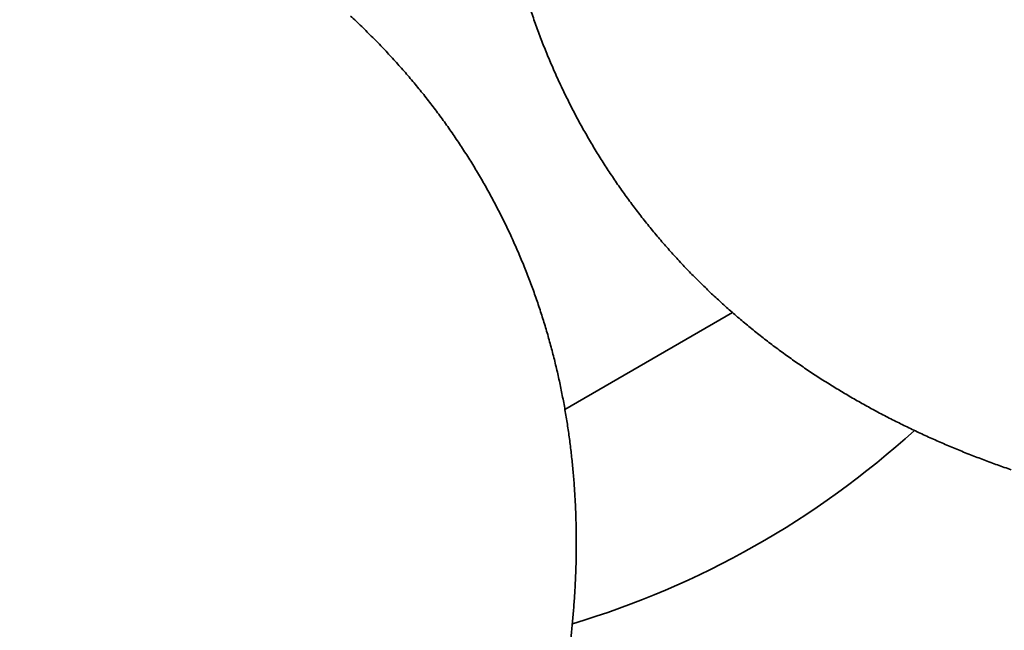
# Model space of a CAD drawing. Units: millimetres. Extents: x 7827 to 10827, y -10 to 3762.
# Drawn here: x 9243 to 9520, y 1145 to 1317 of the extents above; entities that cross this region are included whole.
import ezdxf

# ---------------------------------------------------------------- set-up
doc = ezdxf.new("R2010")
doc.units = ezdxf.units.MM
doc.header["$LTSCALE"] = 30
doc.layers.add('Dimension (ISO)', color=161, linetype='Continuous', lineweight=18)
doc.layers.add('Visible (ISO)', color=7, linetype='Continuous', lineweight=35)
doc.styles.add('Label Text (ISO)', font='tahoma.ttf')
doc.dimstyles.new('Default (ISO)', dxfattribs={"dimscale": 30, "dimtxt": 3.5, "dimasz": 2.5, "dimexe": 1, "dimexo": 0.5, "dimgap": 0.762, "dimtad": 1, "dimtoh": 1, "dimrnd": 1e-08, "dimtxsty": 'Label Text (ISO)', "dimcen": 0.09, "dimdle": 10, "dimclrd": 256, "dimclre": 256, "dimclrt": 256, "dimadec": 0, "dimazin": 2, "dimtfac": 0.714286, "dimtmove": 0, "dimatfit": 3, "dimfxl": 1, "dimtolj": 1, "dimtzin": 0, "dimlwd": -1, "dimlwe": -1, "dimarcsym": 0})

# ---------------------------------------------------------------- blocks, each defined once
blk = doc.blocks.new('*D7')
at = {"layer": 'Defpoints', "color": 0}
for p in [(9795.4, 1382.08), (8958.56, 1125.3), (8958.56, 542.04)]:
    blk.add_point(p, dxfattribs=at)
at = {"layer": 'Dimension (ISO)'}
for p, q in [((9795.4, 1367.08), (9795.4, 512.04)), ((8958.56, 1110.3), (8958.56, 512.04)), ((9720.4, 542.04), (9033.56, 542.04))]:
    blk.add_line(p, q, dxfattribs=at)
for points in [[(9033.56, 554.54), (9033.56, 529.54), (8958.56, 542.04)], [(9720.4, 554.54), (9720.4, 529.54), (9795.4, 542.04)]]:
    blk.add_solid(points, dxfattribs=at)
at = {"layer": 'Dimension (ISO)', "insert": (9376.98, 674.7), "char_height": 105, "attachment_point": 2, "style": 'Label Text (ISO)'}
blk.add_mtext('\\A1;837', dxfattribs=at)
blk = doc.blocks.new('216-217_Kosz-do-segregacji-odpadow')
at = {"layer": 'Visible (ISO)'}
blk.add_line((116.86, -151.92), (69.67, -179.17), dxfattribs=at)
blk.add_arc((0, 0), 250, 286.6811, 312.2442, dxfattribs=at)
for points, knots in [([(59.57, -65.43), (59.8, -66.11), (60.03, -66.79), (60.49, -68.15), (60.72, -68.83), (60.95, -69.51)], [0, 0, 0, 0, 0.2180703, 0.2180703, 0.4361407, 0.4361407, 0.4361407, 0.4361407]), ([(12.44, -71.45), (11.92, -70.95), (11.39, -70.45), (10.34, -69.46), (9.81, -68.96), (9.28, -68.47)], [0, 0, 0, 0, 0.2181777, 0.2181777, 0.4363553, 0.4363553, 0.4363553, 0.4363553]), ([(15.53, -74.49), (15.02, -73.98), (14.51, -73.48), (13.48, -72.46), (12.96, -71.95), (12.44, -71.45)], [0, 0, 0, 0, 0.2180877, 0.2180877, 0.4361754, 0.4361754, 0.4361754, 0.4361754]), ([(60.95, -69.51), (61.19, -70.19), (61.44, -70.86), (61.92, -72.21), (62.17, -72.89), (62.42, -73.56)], [0, 0, 0, 0, 0.217877, 0.217877, 0.4357541, 0.4357541, 0.4357541, 0.4357541]), ([(18.55, -77.6), (18.05, -77.08), (17.55, -76.56), (16.54, -75.53), (16.04, -75.01), (15.53, -74.49)], [0, 0, 0, 0, 0.2178956, 0.2178956, 0.4357912, 0.4357912, 0.4357912, 0.4357912]), ([(62.42, -73.56), (62.67, -74.23), (62.93, -74.9), (63.45, -76.23), (63.71, -76.9), (63.97, -77.56)], [0, 0, 0, 0, 0.2177393, 0.2177393, 0.4354786, 0.4354786, 0.4354786, 0.4354786]), ([(21.5, -80.77), (21.01, -80.24), (20.52, -79.71), (19.54, -78.65), (19.05, -78.13), (18.55, -77.6)], [0, 0, 0, 0, 0.217759, 0.217759, 0.4355181, 0.4355181, 0.4355181, 0.4355181]), ([(63.97, -77.56), (64.24, -78.23), (64.51, -78.89), (65.06, -80.21), (65.33, -80.87), (65.61, -81.53)], [0, 0, 0, 0, 0.2175117, 0.2175117, 0.4350235, 0.4350235, 0.4350235, 0.4350235]), ([(24.38, -83.99), (23.9, -83.45), (23.42, -82.91), (22.46, -81.84), (21.98, -81.3), (21.5, -80.77)], [0, 0, 0, 0, 0.2175811, 0.2175811, 0.4351622, 0.4351622, 0.4351622, 0.4351622]), ([(65.61, -81.53), (65.89, -82.18), (66.17, -82.84), (66.75, -84.14), (67.04, -84.79), (67.32, -85.45)], [0, 0, 0, 0, 0.2173757, 0.2173757, 0.4347515, 0.4347515, 0.4347515, 0.4347515]), ([(27.17, -87.27), (26.71, -86.72), (26.24, -86.17), (25.31, -85.08), (24.84, -84.53), (24.38, -83.99)], [0, 0, 0, 0, 0.2173495, 0.2173495, 0.4346989, 0.4346989, 0.4346989, 0.4346989]), ([(67.32, -85.45), (67.62, -86.09), (67.92, -86.74), (68.52, -88.03), (68.82, -88.67), (69.13, -89.32)], [0, 0, 0, 0, 0.2171027, 0.2171027, 0.4342053, 0.4342053, 0.4342053, 0.4342053]), ([(29.89, -90.6), (29.44, -90.04), (28.99, -89.49), (28.08, -88.38), (27.63, -87.82), (27.17, -87.27)], [0, 0, 0, 0, 0.2171738, 0.2171738, 0.4343477, 0.4343477, 0.4343477, 0.4343477]), ([(32.53, -93.99), (32.1, -93.42), (31.66, -92.86), (30.78, -91.73), (30.34, -91.16), (29.89, -90.6)], [0, 0, 0, 0, 0.2169435, 0.2169435, 0.4338869, 0.4338869, 0.4338869, 0.4338869]), ([(69.13, -89.32), (69.44, -89.96), (69.75, -90.59), (70.38, -91.87), (70.69, -92.51), (71.01, -93.14)], [0, 0, 0, 0, 0.2169193, 0.2169193, 0.4338386, 0.4338386, 0.4338386, 0.4338386]), ([(35.1, -97.42), (34.67, -96.85), (34.25, -96.27), (33.39, -95.13), (32.96, -94.56), (32.53, -93.99)], [0, 0, 0, 0, 0.2167373, 0.2167373, 0.4334747, 0.4334747, 0.4334747, 0.4334747]), ([(71.01, -93.14), (71.33, -93.77), (71.66, -94.4), (72.31, -95.66), (72.64, -96.29), (72.97, -96.91)], [0, 0, 0, 0, 0.2167121, 0.2167121, 0.4334241, 0.4334241, 0.4334241, 0.4334241]), ([(72.97, -96.91), (73.31, -97.54), (73.64, -98.16), (74.32, -99.4), (74.67, -100.02), (75.01, -100.64)], [0, 0, 0, 0, 0.2164819, 0.2164819, 0.4329639, 0.4329639, 0.4329639, 0.4329639]), ([(37.58, -100.9), (37.17, -100.32), (36.75, -99.74), (35.93, -98.58), (35.51, -98), (35.1, -97.42)], [0, 0, 0, 0, 0.216461, 0.216461, 0.4329219, 0.4329219, 0.4329219, 0.4329219]), ([(39.98, -104.43), (39.58, -103.84), (39.18, -103.25), (38.38, -102.08), (37.98, -101.49), (37.58, -100.9)], [0, 0, 0, 0, 0.2162407, 0.2162407, 0.4324814, 0.4324814, 0.4324814, 0.4324814]), ([(75.01, -100.64), (75.36, -101.25), (75.71, -101.86), (76.42, -103.08), (76.77, -103.69), (77.12, -104.3)], [0, 0, 0, 0, 0.2162309, 0.2162309, 0.4324619, 0.4324619, 0.4324619, 0.4324619]), ([(42.29, -108), (41.91, -107.41), (41.53, -106.81), (40.75, -105.62), (40.37, -105.02), (39.98, -104.43)], [0, 0, 0, 0, 0.2160483, 0.2160483, 0.4320967, 0.4320967, 0.4320967, 0.4320967]), ([(77.12, -104.3), (77.49, -104.91), (77.85, -105.51), (78.58, -106.72), (78.95, -107.32), (79.32, -107.92)], [0, 0, 0, 0, 0.2160017, 0.2160017, 0.4320034, 0.4320034, 0.4320034, 0.4320034]), ([(44.53, -111.62), (44.16, -111.01), (43.79, -110.41), (43.04, -109.21), (42.67, -108.6), (42.29, -108)], [0, 0, 0, 0, 0.215718, 0.215718, 0.431436, 0.431436, 0.431436, 0.431436]), ([(79.32, -107.92), (79.69, -108.51), (80.07, -109.11), (80.82, -110.29), (81.2, -110.88), (81.58, -111.48)], [0, 0, 0, 0, 0.2156888, 0.2156888, 0.4313776, 0.4313776, 0.4313776, 0.4313776]), ([(46.68, -115.27), (46.32, -114.66), (45.97, -114.05), (45.25, -112.83), (44.89, -112.23), (44.53, -111.62)], [0, 0, 0, 0, 0.2154834, 0.2154834, 0.4309669, 0.4309669, 0.4309669, 0.4309669]), ([(81.58, -111.48), (81.97, -112.06), (82.36, -112.65), (83.14, -113.81), (83.53, -114.39), (83.92, -114.98)], [0, 0, 0, 0, 0.2154533, 0.2154533, 0.4309066, 0.4309066, 0.4309066, 0.4309066]), ([(48.74, -118.97), (48.4, -118.35), (48.06, -117.73), (47.37, -116.5), (47.02, -115.89), (46.68, -115.27)], [0, 0, 0, 0, 0.2152006, 0.2152006, 0.4304013, 0.4304013, 0.4304013, 0.4304013]), ([(83.92, -114.98), (84.32, -115.55), (84.72, -116.13), (85.53, -117.27), (85.93, -117.85), (86.33, -118.42)], [0, 0, 0, 0, 0.2151902, 0.2151902, 0.4303804, 0.4303804, 0.4303804, 0.4303804]), ([(50.72, -122.7), (50.4, -122.07), (50.07, -121.45), (49.41, -120.21), (49.08, -119.59), (48.74, -118.97)], [0, 0, 0, 0, 0.2149707, 0.2149707, 0.4299414, 0.4299414, 0.4299414, 0.4299414]), ([(86.33, -118.42), (86.74, -118.98), (87.16, -119.55), (87.98, -120.67), (88.4, -121.24), (88.81, -121.8)], [0, 0, 0, 0, 0.2148721, 0.2148721, 0.4297442, 0.4297442, 0.4297442, 0.4297442]), ([(88.81, -121.8), (89.23, -122.35), (89.66, -122.91), (90.51, -124.02), (90.93, -124.57), (91.36, -125.12)], [0, 0, 0, 0, 0.2146334, 0.2146334, 0.4292667, 0.4292667, 0.4292667, 0.4292667]), ([(52.62, -126.46), (52.31, -125.83), (51.99, -125.21), (51.36, -123.95), (51.04, -123.32), (50.72, -122.7)], [0, 0, 0, 0, 0.2145989, 0.2145989, 0.4291978, 0.4291978, 0.4291978, 0.4291978]), ([(54.43, -130.26), (54.13, -129.63), (53.83, -128.99), (53.23, -127.73), (52.92, -127.09), (52.62, -126.46)], [0, 0, 0, 0, 0.214352, 0.214352, 0.4287039, 0.4287039, 0.4287039, 0.4287039]), ([(91.36, -125.12), (91.8, -125.67), (92.23, -126.21), (93.1, -127.3), (93.54, -127.84), (93.98, -128.38)], [0, 0, 0, 0, 0.2142739, 0.2142739, 0.4285478, 0.4285478, 0.4285478, 0.4285478]), ([(56.15, -134.09), (55.86, -133.45), (55.58, -132.81), (55.01, -131.53), (54.72, -130.9), (54.43, -130.26)], [0, 0, 0, 0, 0.2140306, 0.2140306, 0.4280612, 0.4280612, 0.4280612, 0.4280612]), ([(93.98, -128.38), (94.42, -128.91), (94.87, -129.45), (95.76, -130.51), (96.21, -131.05), (96.66, -131.58)], [0, 0, 0, 0, 0.2140173, 0.2140173, 0.4280345, 0.4280345, 0.4280345, 0.4280345]), ([(96.66, -131.58), (97.11, -132.1), (97.57, -132.62), (98.49, -133.67), (98.94, -134.19), (99.4, -134.71)], [0, 0, 0, 0, 0.2136868, 0.2136868, 0.4273737, 0.4273737, 0.4273737, 0.4273737]), ([(57.78, -137.95), (57.51, -137.3), (57.24, -136.66), (56.7, -135.37), (56.42, -134.73), (56.15, -134.09)], [0, 0, 0, 0, 0.2136973, 0.2136973, 0.4273946, 0.4273946, 0.4273946, 0.4273946]), ([(99.4, -134.71), (99.87, -135.22), (100.34, -135.74), (101.27, -136.76), (101.74, -137.27), (102.21, -137.78)], [0, 0, 0, 0, 0.213367, 0.213367, 0.426734, 0.426734, 0.426734, 0.426734]), ([(59.33, -141.83), (59.08, -141.18), (58.82, -140.54), (58.3, -139.24), (58.05, -138.59), (57.78, -137.95)], [0, 0, 0, 0, 0.2134274, 0.2134274, 0.4268547, 0.4268547, 0.4268547, 0.4268547]), ([(102.21, -137.78), (102.69, -138.28), (103.16, -138.79), (104.12, -139.79), (104.6, -140.29), (105.08, -140.79)], [0, 0, 0, 0, 0.2130621, 0.2130621, 0.4261241, 0.4261241, 0.4261241, 0.4261241]), ([(105.08, -140.79), (105.56, -141.28), (106.05, -141.77), (107.03, -142.75), (107.51, -143.24), (108, -143.73)], [0, 0, 0, 0, 0.2126882, 0.2126882, 0.4253765, 0.4253765, 0.4253765, 0.4253765]), ([(60.8, -145.74), (60.56, -145.09), (60.31, -144.44), (59.83, -143.14), (59.58, -142.48), (59.33, -141.83)], [0, 0, 0, 0, 0.213098, 0.213098, 0.426196, 0.426196, 0.426196, 0.426196]), ([(108, -143.73), (108.5, -144.21), (109, -144.69), (109.99, -145.65), (110.49, -146.12), (110.99, -146.6)], [0, 0, 0, 0, 0.2124336, 0.2124336, 0.4248671, 0.4248671, 0.4248671, 0.4248671]), ([(62.17, -149.68), (61.95, -149.02), (61.72, -148.37), (61.26, -147.06), (61.03, -146.4), (60.8, -145.74)], [0, 0, 0, 0, 0.2127674, 0.2127674, 0.4255348, 0.4255348, 0.4255348, 0.4255348]), ([(110.99, -146.6), (111.49, -147.07), (112, -147.54), (113.01, -148.48), (113.52, -148.94), (114.03, -149.41)], [0, 0, 0, 0, 0.2120431, 0.2120431, 0.4240863, 0.4240863, 0.4240863, 0.4240863]), ([(63.46, -153.64), (63.25, -152.98), (63.04, -152.32), (62.61, -151), (62.39, -150.34), (62.17, -149.68)], [0, 0, 0, 0, 0.2124284, 0.2124284, 0.4248569, 0.4248569, 0.4248569, 0.4248569]), ([(114.03, -149.41), (114.54, -149.87), (115.06, -150.33), (116.09, -151.24), (116.6, -151.7), (117.12, -152.15)], [0, 0, 0, 0, 0.211727, 0.211727, 0.423454, 0.423454, 0.423454, 0.423454]), ([(117.12, -152.15), (117.64, -152.6), (118.17, -153.05), (119.22, -153.94), (119.74, -154.39), (120.27, -154.83)], [0, 0, 0, 0, 0.211348, 0.211348, 0.422696, 0.422696, 0.422696, 0.422696]), ([(64.67, -157.62), (64.47, -156.95), (64.27, -156.29), (63.87, -154.96), (63.67, -154.3), (63.46, -153.64)], [0, 0, 0, 0, 0.2120807, 0.2120807, 0.4241614, 0.4241614, 0.4241614, 0.4241614]), ([(120.27, -154.83), (120.8, -155.27), (121.33, -155.7), (122.4, -156.57), (122.93, -157.01), (123.46, -157.44)], [0, 0, 0, 0, 0.2110122, 0.2110122, 0.4220244, 0.4220244, 0.4220244, 0.4220244]), ([(65.79, -161.61), (65.6, -160.95), (65.42, -160.28), (65.04, -158.95), (64.86, -158.28), (64.67, -157.62)], [0, 0, 0, 0, 0.211765, 0.211765, 0.4235299, 0.4235299, 0.4235299, 0.4235299]), ([(123.46, -157.44), (124, -157.87), (124.54, -158.29), (125.63, -159.14), (126.17, -159.56), (126.71, -159.99)], [0, 0, 0, 0, 0.2106867, 0.2106867, 0.4213734, 0.4213734, 0.4213734, 0.4213734]), ([(126.71, -159.99), (127.26, -160.4), (127.8, -160.82), (128.9, -161.64), (129.45, -162.05), (130, -162.47)], [0, 0, 0, 0, 0.2103225, 0.2103225, 0.4206449, 0.4206449, 0.4206449, 0.4206449]), ([(66.82, -165.63), (66.65, -164.96), (66.48, -164.29), (66.14, -162.95), (65.96, -162.28), (65.79, -161.61)], [0, 0, 0, 0, 0.2114272, 0.2114272, 0.4228544, 0.4228544, 0.4228544, 0.4228544]), ([(130, -162.47), (130.56, -162.87), (131.11, -163.27), (132.22, -164.08), (132.78, -164.48), (133.34, -164.88)], [0, 0, 0, 0, 0.2099812, 0.2099812, 0.4199624, 0.4199624, 0.4199624, 0.4199624]), ([(67.77, -169.66), (67.62, -168.98), (67.46, -168.31), (67.14, -166.97), (66.98, -166.3), (66.82, -165.63)], [0, 0, 0, 0, 0.2110509, 0.2110509, 0.4221019, 0.4221019, 0.4221019, 0.4221019]), ([(133.34, -164.88), (133.9, -165.27), (134.46, -165.66), (135.59, -166.44), (136.16, -166.83), (136.72, -167.22)], [0, 0, 0, 0, 0.2095996, 0.2095996, 0.4191993, 0.4191993, 0.4191993, 0.4191993]), ([(136.72, -167.22), (137.29, -167.61), (137.86, -167.99), (139, -168.75), (139.57, -169.13), (140.14, -169.5)], [0, 0, 0, 0, 0.2092423, 0.2092423, 0.4184847, 0.4184847, 0.4184847, 0.4184847]), ([(68.64, -173.7), (68.5, -173.02), (68.35, -172.35), (68.06, -171), (67.92, -170.33), (67.77, -169.66)], [0, 0, 0, 0, 0.2106861, 0.2106861, 0.4213721, 0.4213721, 0.4213721, 0.4213721]), ([(140.14, -169.5), (140.72, -169.88), (141.3, -170.25), (142.45, -170.98), (143.03, -171.35), (143.61, -171.72)], [0, 0, 0, 0, 0.2088775, 0.2088775, 0.417755, 0.417755, 0.417755, 0.417755]), ([(143.61, -171.72), (144.19, -172.08), (144.77, -172.44), (145.94, -173.16), (146.52, -173.51), (147.11, -173.87)], [0, 0, 0, 0, 0.2085415, 0.2085415, 0.417083, 0.417083, 0.417083, 0.417083]), ([(69.42, -177.75), (69.29, -177.08), (69.16, -176.4), (68.9, -175.05), (68.77, -174.37), (68.64, -173.7)], [0, 0, 0, 0, 0.2103618, 0.2103618, 0.4207236, 0.4207236, 0.4207236, 0.4207236]), ([(147.11, -173.87), (147.7, -174.22), (148.29, -174.57), (149.46, -175.26), (150.05, -175.61), (150.64, -175.95)], [0, 0, 0, 0, 0.2081257, 0.2081257, 0.4162514, 0.4162514, 0.4162514, 0.4162514]), ([(150.64, -175.95), (151.24, -176.29), (151.84, -176.63), (153.03, -177.31), (153.62, -177.64), (154.22, -177.98)], [0, 0, 0, 0, 0.2078453, 0.2078453, 0.4156906, 0.4156906, 0.4156906, 0.4156906]), ([(70.12, -181.82), (70.01, -181.14), (69.89, -180.46), (69.66, -179.11), (69.54, -178.43), (69.42, -177.75)], [0, 0, 0, 0, 0.2099888, 0.2099888, 0.4199776, 0.4199776, 0.4199776, 0.4199776]), ([(154.22, -177.98), (154.82, -178.3), (155.42, -178.63), (156.62, -179.28), (157.22, -179.61), (157.82, -179.93)], [0, 0, 0, 0, 0.2074173, 0.2074173, 0.4148346, 0.4148346, 0.4148346, 0.4148346]), ([(157.82, -179.93), (158.43, -180.25), (159.04, -180.57), (160.25, -181.2), (160.86, -181.51), (161.46, -181.83)], [0, 0, 0, 0, 0.2071229, 0.2071229, 0.4142458, 0.4142458, 0.4142458, 0.4142458]), ([(70.74, -185.9), (70.64, -185.22), (70.54, -184.54), (70.33, -183.18), (70.23, -182.5), (70.12, -181.82)], [0, 0, 0, 0, 0.2096393, 0.2096393, 0.4192787, 0.4192787, 0.4192787, 0.4192787]), ([(161.46, -181.83), (162.07, -182.14), (162.68, -182.44), (163.91, -183.05), (164.52, -183.36), (165.13, -183.66)], [0, 0, 0, 0, 0.2067552, 0.2067552, 0.4135104, 0.4135104, 0.4135104, 0.4135104]), ([(165.13, -183.66), (165.75, -183.96), (166.36, -184.25), (167.59, -184.84), (168.21, -185.14), (168.83, -185.43)], [0, 0, 0, 0, 0.206378, 0.206378, 0.4127559, 0.4127559, 0.4127559, 0.4127559]), ([(168.83, -185.43), (169.44, -185.72), (170.06, -186), (171.31, -186.57), (171.93, -186.86), (172.55, -187.14)], [0, 0, 0, 0, 0.2059951, 0.2059951, 0.4119901, 0.4119901, 0.4119901, 0.4119901]), ([(71.28, -189.98), (71.19, -189.3), (71.1, -188.62), (70.92, -187.26), (70.83, -186.58), (70.74, -185.9)], [0, 0, 0, 0, 0.2092822, 0.2092822, 0.4185643, 0.4185643, 0.4185643, 0.4185643]), ([(172.55, -187.14), (173.17, -187.42), (173.79, -187.69), (175.04, -188.24), (175.67, -188.51), (176.29, -188.79)], [0, 0, 0, 0, 0.2057168, 0.2057168, 0.4114336, 0.4114336, 0.4114336, 0.4114336]), ([(71.73, -194.07), (71.66, -193.39), (71.58, -192.71), (71.43, -191.34), (71.35, -190.66), (71.28, -189.98)], [0, 0, 0, 0, 0.2089543, 0.2089543, 0.4179086, 0.4179086, 0.4179086, 0.4179086]), ([(176.29, -188.79), (176.92, -189.05), (177.55, -189.32), (178.8, -189.85), (179.43, -190.11), (180.06, -190.38)], [0, 0, 0, 0, 0.2053555, 0.2053555, 0.410711, 0.410711, 0.410711, 0.410711]), ([(180.06, -190.38), (180.69, -190.63), (181.32, -190.89), (182.59, -191.4), (183.22, -191.65), (183.85, -191.91)], [0, 0, 0, 0, 0.2050001, 0.2050001, 0.4100002, 0.4100002, 0.4100002, 0.4100002]), ([(72.11, -198.16), (72.05, -197.48), (71.99, -196.8), (71.86, -195.43), (71.8, -194.75), (71.73, -194.07)], [0, 0, 0, 0, 0.2085796, 0.2085796, 0.4171593, 0.4171593, 0.4171593, 0.4171593]), ([(183.85, -191.91), (184.49, -192.15), (185.12, -192.4), (186.39, -192.89), (187.03, -193.13), (187.66, -193.38)], [0, 0, 0, 0, 0.2046723, 0.2046723, 0.4093446, 0.4093446, 0.4093446, 0.4093446]), ([(187.66, -193.38), (188.3, -193.61), (188.94, -193.85), (190.21, -194.32), (190.85, -194.56), (191.49, -194.79)], [0, 0, 0, 0, 0.2043294, 0.2043294, 0.4086587, 0.4086587, 0.4086587, 0.4086587]), ([(191.49, -194.79), (192.13, -195.02), (192.77, -195.24), (194.05, -195.7), (194.69, -195.92), (195.33, -196.15)], [0, 0, 0, 0, 0.2040669, 0.2040669, 0.4081338, 0.4081338, 0.4081338, 0.4081338]), ([(72.41, -202.26), (72.36, -201.58), (72.32, -200.89), (72.22, -199.53), (72.16, -198.85), (72.11, -198.16)], [0, 0, 0, 0, 0.2082013, 0.2082013, 0.4164026, 0.4164026, 0.4164026, 0.4164026]), ([(72.64, -206.36), (72.6, -205.68), (72.56, -204.99), (72.49, -203.63), (72.45, -202.94), (72.41, -202.26)], [0, 0, 0, 0, 0.20785, 0.20785, 0.4157, 0.4157, 0.4157, 0.4157]), ([(72.78, -210.46), (72.76, -209.78), (72.74, -209.09), (72.69, -207.73), (72.66, -207.04), (72.64, -206.36)], [0, 0, 0, 0, 0.2074914, 0.2074914, 0.4149829, 0.4149829, 0.4149829, 0.4149829]), ([(72.86, -214.56), (72.85, -213.88), (72.84, -213.19), (72.81, -211.83), (72.8, -211.14), (72.78, -210.46)], [0, 0, 0, 0, 0.2071286, 0.2071286, 0.4142572, 0.4142572, 0.4142572, 0.4142572]), ([(72.86, -218.66), (72.86, -217.97), (72.86, -217.29), (72.86, -215.93), (72.86, -215.24), (72.86, -214.56)], [0, 0, 0, 0, 0.2067569, 0.2067569, 0.4135138, 0.4135138, 0.4135138, 0.4135138]), ([(72.79, -222.75), (72.8, -222.07), (72.81, -221.39), (72.84, -220.02), (72.85, -219.34), (72.86, -218.66)], [0, 0, 0, 0, 0.2064494, 0.2064494, 0.4128989, 0.4128989, 0.4128989, 0.4128989]), ([(72.64, -226.84), (72.67, -226.16), (72.69, -225.48), (72.74, -224.12), (72.76, -223.43), (72.79, -222.75)], [0, 0, 0, 0, 0.2060725, 0.2060725, 0.4121449, 0.4121449, 0.4121449, 0.4121449]), ([(72.43, -230.93), (72.47, -230.25), (72.5, -229.56), (72.57, -228.2), (72.61, -227.52), (72.64, -226.84)], [0, 0, 0, 0, 0.2057551, 0.2057551, 0.4115102, 0.4115102, 0.4115102, 0.4115102]), ([(72.15, -235), (72.2, -234.32), (72.24, -233.64), (72.34, -232.29), (72.38, -231.61), (72.43, -230.93)], [0, 0, 0, 0, 0.205363, 0.205363, 0.410726, 0.410726, 0.410726, 0.410726]), ([(71.8, -239.07), (71.86, -238.39), (71.92, -237.72), (72.04, -236.36), (72.09, -235.68), (72.15, -235)], [0, 0, 0, 0, 0.2050375, 0.2050375, 0.4100751, 0.4100751, 0.4100751, 0.4100751]), ([(71.39, -243.13), (71.46, -242.46), (71.53, -241.78), (71.67, -240.43), (71.73, -239.75), (71.8, -239.07)], [0, 0, 0, 0, 0.2047381, 0.2047381, 0.4094762, 0.4094762, 0.4094762, 0.4094762])]:
    blk.add_open_spline(points, degree=3, knots=knots, dxfattribs=at)

msp = doc.modelspace()

# ---------------------------------------------------------------- block references
msp.add_blockref('216-217_Kosz-do-segregacji-odpadow', (9326.882, 1386.458))

# ---------------------------------------------------------------- dimensions: what is measured, and where the dimension line sits
at = {"layer": 'Dimension (ISO)'}
dim = msp.add_linear_dim(base=(8958.564, 542.041), p1=(9795.401, 1382.076), p2=(8958.564, 1125.296), angle=180, dimstyle='Default (ISO)', override={"dimtoh": 0, "dimdec": 0, "dimtp": 0, "dimtm": 0, "dimtdec": 2, "dimtofl": 0, "dimatfit": 1}, dxfattribs=at)
dim.commit()
dim.dimension.update_dxf_attribs({"geometry": '*D7', "text_midpoint": (9376.982, 542.041), "dimtype": 160})

doc.saveas('drawing.dxf')
